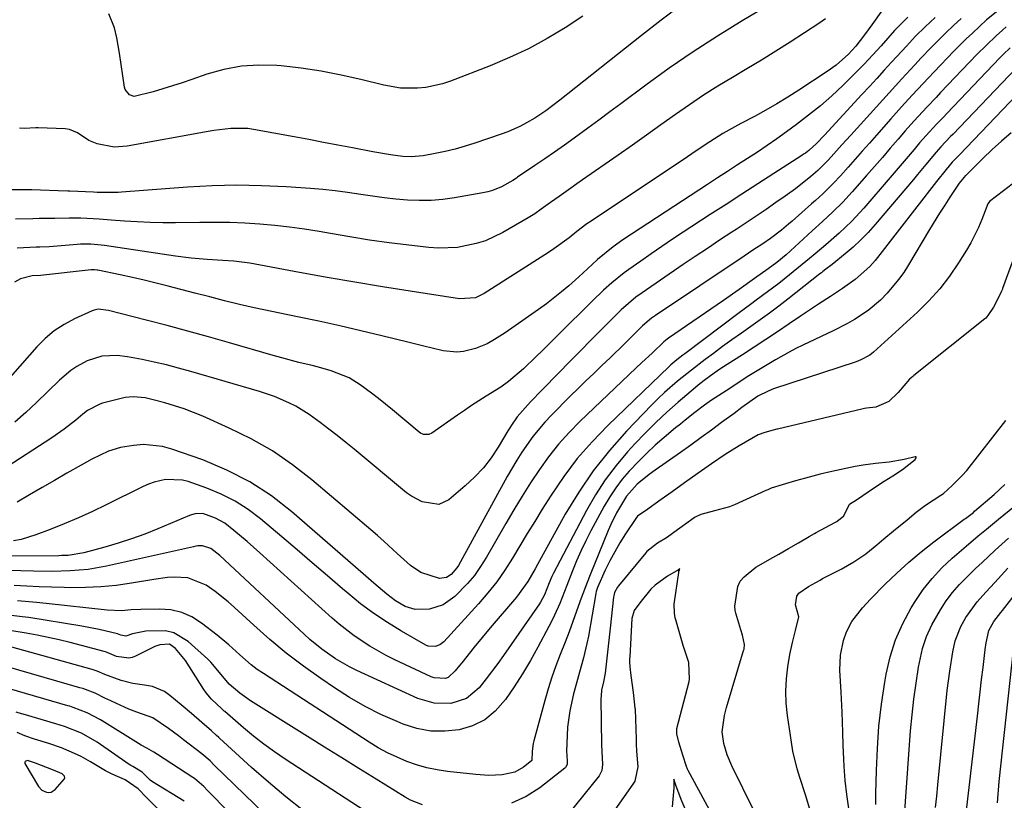
# Model space of a CAD drawing. Units: inches. Extents: x 1874904 to 1880248, y 448607 to 453949.
# Drawn here: x 1877733 to 1877978, y 450623 to 450817 of the extents above; entities that cross this region are included whole.
import ezdxf

# ---------------------------------------------------------------- set-up
doc = ezdxf.new("R2010")
doc.units = ezdxf.units.IN
doc.header["$MEASUREMENT"] = 0
for name, color, linetype in [('1', 7, 'Continuous'), ('7', 7, 'Continuous'), ('8', 7, 'Continuous')]:
    doc.layers.add(name, color=color, linetype=linetype)

msp = doc.modelspace()

# ---------------------------------------------------------------- linework, layer by layer
at = {"layer": '1', "color": 18}
msp.add_polyline3d([(1877737.45, 450632.07, 1668), (1877735.42, 450632.71, 1668), (1877734.98, 450632.6, 1668), (1877734.84, 450632.48, 1668), (1877734.76, 450632.33, 1668), (1877734.8, 450631.98, 1668), (1877738.17, 450626.29, 1668), (1877739.01, 450625.37, 1668), (1877740.14, 450624.85, 1668), (1877740.75, 450624.81, 1668), (1877741.33, 450624.9, 1668), (1877742.33, 450625.54, 1668), (1877744.65, 450628.17, 1668), (1877744.72, 450628.39, 1668), (1877744.62, 450628.85, 1668), (1877744.07, 450629.42, 1668), (1877741.92, 450630.37, 1668), (1877737.45, 450632.07, 1668)], dxfattribs=at)
at = {"layer": '7', "color": 18}
for points in [[(1877922.4, 450822.16, 1708), (1877912.89, 450816.48, 1708), (1877906.75, 450812.69, 1708), (1877900.7, 450808.77, 1708), (1877894.77, 450804.67, 1708), (1877888.93, 450800.45, 1708), (1877882.77, 450795.85, 1708), (1877880.05, 450793.83, 1708), (1877877.33, 450791.82, 1708), (1877874.59, 450789.81, 1708), (1877871.16, 450787.32, 1708), (1877868.75, 450785.59, 1708), (1877866.33, 450783.88, 1708), (1877863.89, 450782.19, 1708), (1877861.44, 450780.52, 1708), (1877857.12, 450777.6, 1708), (1877856.82, 450777.4, 1708), (1877855.94, 450776.8, 1708), (1877853.15, 450775.27, 1708), (1877850.89, 450774.33, 1708), (1877849.72, 450773.99, 1708), (1877848.52, 450773.73, 1708), (1877841.42, 450772.49, 1708), (1877838.53, 450772.09, 1708), (1877835.63, 450771.84, 1708), (1877832.72, 450771.8, 1708), (1877829.81, 450771.91, 1708), (1877826.89, 450772.16, 1708), (1877823.98, 450772.48, 1708), (1877821.09, 450772.88, 1708), (1877818.19, 450773.33, 1708), (1877814.87, 450773.85, 1708), (1877811.83, 450774.27, 1708), (1877808.77, 450774.58, 1708), (1877805.71, 450774.83, 1708), (1877799.62, 450775.23, 1708), (1877793.51, 450775.51, 1708), (1877787.39, 450775.61, 1708), (1877781.28, 450775.46, 1708), (1877775.17, 450775.13, 1708), (1877758.76, 450773.91, 1708), (1877757.9, 450773.85, 1708), (1877754.43, 450773.79, 1708), (1877752.69, 450773.83, 1708), (1877751.83, 450773.87, 1708), (1877745.9, 450774.14, 1708), (1877745.42, 450774.16, 1708), (1877743, 450774.25, 1708), (1877738.66, 450774.42, 1708), (1877736.5, 450774.45, 1708), (1877724.17, 450774.45, 1708)], [(1877976.78, 450819.3, 1696), (1877973.6, 450816.68, 1696), (1877970.05, 450813.44, 1696), (1877968.49, 450811.95, 1696), (1877965.46, 450808.9, 1696), (1877960.56, 450803.78, 1696), (1877959.2, 450802.34, 1696), (1877957.84, 450800.9, 1696), (1877955.14, 450798, 1696), (1877952.47, 450795.07, 1696), (1877951.15, 450793.6, 1696), (1877949.83, 450792.12, 1696), (1877946.27, 450788.09, 1696), (1877944.5, 450786.09, 1696), (1877942.73, 450784.09, 1696), (1877940.96, 450782.09, 1696), (1877939.18, 450780.09, 1696), (1877937.29, 450777.97, 1696), (1877935.59, 450776.14, 1696), (1877932.91, 450773.51, 1696), (1877931.07, 450771.82, 1696), (1877930.14, 450770.98, 1696), (1877925.27, 450766.67, 1696), (1877924.41, 450765.92, 1696), (1877922.65, 450764.46, 1696), (1877919.92, 450762.38, 1696), (1877918.03, 450761.09, 1696), (1877915.58, 450759.5, 1696), (1877913.41, 450758.05, 1696), (1877891.36, 450743.28, 1696), (1877890.39, 450742.6, 1696), (1877888.14, 450740.71, 1696), (1877885.25, 450737.81, 1696), (1877883.59, 450736.15, 1696), (1877880.23, 450732.88, 1696), (1877877.99, 450730.76, 1696), (1877876.03, 450728.89, 1696), (1877874.07, 450727.01, 1696), (1877872.13, 450725.11, 1696), (1877870.21, 450723.2, 1696), (1877865.55, 450718.52, 1696), (1877863.93, 450716.81, 1696), (1877860.92, 450713.2, 1696), (1877858.21, 450709.33, 1696), (1877856.94, 450707.35, 1696), (1877854.56, 450703.27, 1696), (1877842.42, 450681.19, 1696), (1877842.05, 450680.58, 1696), (1877840.67, 450678.96, 1696), (1877839.51, 450678.23, 1696), (1877837.7, 450677.93, 1696), (1877833.12, 450679.47, 1696), (1877830.56, 450681.21, 1696), (1877827.25, 450684.13, 1696), (1877823.99, 450687.14, 1696), (1877822.34, 450688.6, 1696), (1877820.66, 450690.05, 1696), (1877806.03, 450702.47, 1696), (1877801.24, 450706.2, 1696), (1877796.25, 450709.63, 1696), (1877790.99, 450712.62, 1696), (1877785.54, 450715.32, 1696), (1877778.95, 450718.24, 1696), (1877776.64, 450719.2, 1696), (1877774.31, 450720.08, 1696), (1877771.93, 450720.87, 1696), (1877769.53, 450721.58, 1696), (1877766.65, 450722.36, 1696), (1877764.68, 450722.79, 1696), (1877761.67, 450723.06, 1696), (1877759.67, 450722.88, 1696), (1877758.69, 450722.68, 1696), (1877754.07, 450721.49, 1696), (1877753.4, 450721.28, 1696), (1877750.3, 450719.66, 1696), (1877749.19, 450718.8, 1696), (1877747.41, 450717.31, 1696), (1877744.49, 450715, 1696), (1877741.43, 450712.87, 1696), (1877728.99, 450704.75, 1696)], [(1877947.76, 450819.21, 1704), (1877945.09, 450815.49, 1704), (1877943.3, 450813.02, 1704), (1877941.1, 450810.21, 1704), (1877939.26, 450808.2, 1704), (1877936.23, 450805.48, 1704), (1877934.02, 450803.89, 1704), (1877926.95, 450799.24, 1704), (1877924.26, 450797.53, 1704), (1877921.53, 450795.86, 1704), (1877918.76, 450794.27, 1704), (1877915.96, 450792.73, 1704), (1877912.55, 450790.93, 1704), (1877910.32, 450789.71, 1704), (1877908.11, 450788.46, 1704), (1877904.87, 450786.44, 1704), (1877903.72, 450785.67, 1704), (1877900.41, 450783.43, 1704), (1877899.31, 450782.69, 1704), (1877875.36, 450766.72, 1704), (1877874.33, 450766.01, 1704), (1877871.85, 450764.12, 1704), (1877869.9, 450762.57, 1704), (1877866.13, 450759.8, 1704), (1877864.83, 450758.94, 1704), (1877848.84, 450748.71, 1704), (1877846.67, 450747.7, 1704), (1877842.71, 450747.39, 1704), (1877830.44, 450749.28, 1704), (1877823.57, 450750.37, 1704), (1877816.71, 450751.51, 1704), (1877809.86, 450752.72, 1704), (1877803.01, 450753.98, 1704), (1877791.99, 450756.06, 1704), (1877790.66, 450756.29, 1704), (1877786.65, 450756.77, 1704), (1877783.96, 450756.97, 1704), (1877780.01, 450757.22, 1704), (1877776.07, 450757.53, 1704), (1877772.15, 450758.02, 1704), (1877754.52, 450760.62, 1704), (1877753.68, 450760.73, 1704), (1877751.14, 450760.95, 1704), (1877749.44, 450760.98, 1704), (1877748.6, 450760.95, 1704), (1877747.75, 450760.9, 1704), (1877740.84, 450760.36, 1704), (1877738.5, 450760.25, 1704), (1877737.56, 450760.22, 1704), (1877732.82, 450759.97, 1704)], [(1877873.29, 450817.64, 1712), (1877868.92, 450814.74, 1712), (1877864.43, 450812.04, 1712), (1877859.84, 450809.54, 1712), (1877855.11, 450807.32, 1712), (1877850.28, 450805.29, 1712), (1877840.47, 450801.51, 1712), (1877838.47, 450800.84, 1712), (1877834.37, 450799.94, 1712), (1877832.27, 450799.7, 1712), (1877828.06, 450799.75, 1712), (1877823.92, 450800.45, 1712), (1877818.22, 450801.87, 1712), (1877813.32, 450802.98, 1712), (1877808.39, 450803.94, 1712), (1877803.42, 450804.67, 1712), (1877798.43, 450805.25, 1712), (1877797.35, 450805.35, 1712), (1877792.91, 450805.48, 1712), (1877788.53, 450805.23, 1712), (1877784.21, 450804.41, 1712), (1877779.94, 450803.21, 1712), (1877776.2, 450801.9, 1712), (1877773.83, 450801.08, 1712), (1877771.45, 450800.29, 1712), (1877769.06, 450799.54, 1712), (1877766.66, 450798.81, 1712), (1877761.89, 450797.65, 1712), (1877760.78, 450798.05, 1712), (1877759.69, 450799.39, 1712), (1877759.52, 450799.97, 1712), (1877758.26, 450808.45, 1712), (1877757.62, 450812.22, 1712), (1877757.06, 450814.69, 1712), (1877755.66, 450818.21, 1712)], [(1877954.03, 450817.38, 1702), (1877953.17, 450816.58, 1702), (1877951.15, 450814.46, 1702), (1877950.75, 450814.03, 1702), (1877947.41, 450810.28, 1702), (1877945.32, 450808, 1702), (1877943.2, 450805.74, 1702), (1877941.03, 450803.53, 1702), (1877937.88, 450800.41, 1702), (1877935.13, 450797.85, 1702), (1877932.31, 450795.37, 1702), (1877929.39, 450793, 1702), (1877926.4, 450790.72, 1702), (1877923.92, 450788.89, 1702), (1877921.52, 450787.18, 1702), (1877919.11, 450785.49, 1702), (1877916.66, 450783.85, 1702), (1877914.19, 450782.25, 1702), (1877911.71, 450780.66, 1702), (1877909.23, 450779.06, 1702), (1877906.76, 450777.46, 1702), (1877904.3, 450775.85, 1702), (1877883.29, 450762.05, 1702), (1877880.84, 450760.35, 1702), (1877877.01, 450757.19, 1702), (1877874.47, 450754.84, 1702), (1877872.36, 450752.91, 1702), (1877869.85, 450750.67, 1702), (1877868.03, 450749.12, 1702), (1877864.28, 450746.15, 1702), (1877862.34, 450744.75, 1702), (1877854.08, 450739, 1702), (1877851.43, 450737.28, 1702), (1877849.6, 450736.25, 1702), (1877846.67, 450735.1, 1702), (1877843.69, 450734.37, 1702), (1877842.01, 450734.2, 1702), (1877838.63, 450734.53, 1702), (1877835.92, 450735.16, 1702), (1877833.88, 450735.64, 1702), (1877829.83, 450736.63, 1702), (1877823.44, 450738.21, 1702), (1877818.22, 450739.48, 1702), (1877812.98, 450740.7, 1702), (1877807.73, 450741.86, 1702), (1877802.47, 450742.98, 1702), (1877791.75, 450745.2, 1702), (1877789.89, 450745.6, 1702), (1877788.04, 450746.02, 1702), (1877784.35, 450746.93, 1702), (1877780.67, 450747.89, 1702), (1877776.99, 450748.85, 1702), (1877770.37, 450750.57, 1702), (1877767.4, 450751.32, 1702), (1877764.43, 450752.04, 1702), (1877761.46, 450752.71, 1702), (1877758.47, 450753.35, 1702), (1877752.9, 450754.51, 1702), (1877752.69, 450754.55, 1702), (1877752.06, 450754.61, 1702), (1877751.64, 450754.61, 1702), (1877751.43, 450754.6, 1702), (1877751.22, 450754.58, 1702), (1877738.63, 450753.19, 1702), (1877736.58, 450753.09, 1702), (1877733.72, 450752.41, 1702), (1877732.16, 450751.57, 1702)], [(1877967.28, 450817.06, 1698), (1877965.34, 450815.27, 1698), (1877963.43, 450813.46, 1698), (1877961.56, 450811.61, 1698), (1877959.72, 450809.72, 1698), (1877957.37, 450807.25, 1698), (1877955.76, 450805.53, 1698), (1877952.57, 450802.08, 1698), (1877949.4, 450798.61, 1698), (1877947.82, 450796.87, 1698), (1877946.24, 450795.13, 1698), (1877939.86, 450788.04, 1698), (1877937.68, 450785.64, 1698), (1877934.34, 450781.97, 1698), (1877931.68, 450779.29, 1698), (1877929.97, 450777.8, 1698), (1877926.14, 450774.76, 1698), (1877923.55, 450772.88, 1698), (1877921.28, 450771.3, 1698), (1877918.83, 450769.61, 1698), (1877916.37, 450767.93, 1698), (1877913.89, 450766.27, 1698), (1877911.39, 450764.64, 1698), (1877910.32, 450763.94, 1698), (1877907.29, 450761.95, 1698), (1877904.27, 450759.95, 1698), (1877901.26, 450757.94, 1698), (1877898.26, 450755.9, 1698), (1877888.06, 450748.94, 1698), (1877886.5, 450747.81, 1698), (1877882.83, 450744.68, 1698), (1877882.15, 450744.01, 1698), (1877878.11, 450739.95, 1698), (1877875.42, 450737.23, 1698), (1877872.73, 450734.51, 1698), (1877870.05, 450731.79, 1698), (1877867.36, 450729.06, 1698), (1877863.2, 450724.82, 1698), (1877860.32, 450721.83, 1698), (1877857.03, 450718.1, 1698), (1877855.61, 450716.06, 1698), (1877855.17, 450715.36, 1698), (1877854.74, 450714.65, 1698), (1877852.31, 450710.56, 1698), (1877850.55, 450707.91, 1698), (1877848.63, 450705.4, 1698), (1877846.46, 450703.09, 1698), (1877844.13, 450700.93, 1698), (1877840.02, 450697.48, 1698), (1877837.54, 450696.29, 1698), (1877833.39, 450696.95, 1698), (1877830.77, 450698.37, 1698), (1877829.56, 450699.25, 1698), (1877816.51, 450710.06, 1698), (1877814.44, 450711.75, 1698), (1877812.35, 450713.43, 1698), (1877810.24, 450715.07, 1698), (1877808.12, 450716.7, 1698), (1877805.37, 450718.71, 1698), (1877802.05, 450720.72, 1698), (1877800.32, 450721.61, 1698), (1877796.74, 450723.14, 1698), (1877793.04, 450724.38, 1698), (1877775.95, 450729.4, 1698), (1877772.96, 450730.23, 1698), (1877769.94, 450731.01, 1698), (1877766.91, 450731.7, 1698), (1877763.86, 450732.33, 1698), (1877760.28, 450733.01, 1698), (1877757.73, 450733.34, 1698), (1877753.89, 450733.2, 1698), (1877750.27, 450732.03, 1698), (1877747.68, 450730.6, 1698), (1877746.15, 450729.6, 1698), (1877743.34, 450727.23, 1698), (1877737.66, 450721.64, 1698), (1877735.01, 450719.17, 1698), (1877732.28, 450716.8, 1698)], [(1877933.6, 450816.92, 1706), (1877931.97, 450815.77, 1706), (1877924.81, 450811.18, 1706), (1877921.25, 450808.93, 1706), (1877917.68, 450806.71, 1706), (1877914.08, 450804.54, 1706), (1877910.46, 450802.39, 1706), (1877906.86, 450800.21, 1706), (1877903.31, 450797.97, 1706), (1877899.81, 450795.63, 1706), (1877896.36, 450793.22, 1706), (1877892.68, 450790.59, 1706), (1877889.16, 450788.09, 1706), (1877885.63, 450785.6, 1706), (1877882.09, 450783.13, 1706), (1877873.27, 450776.98, 1706), (1877871.81, 450775.95, 1706), (1877870.35, 450774.93, 1706), (1877867.43, 450772.86, 1706), (1877865.3, 450771.35, 1706), (1877862.96, 450769.65, 1706), (1877861.38, 450768.55, 1706), (1877860.57, 450768.04, 1706), (1877859.74, 450767.54, 1706), (1877853.42, 450763.88, 1706), (1877849.14, 450761.85, 1706), (1877846.88, 450761.12, 1706), (1877842.22, 450760.19, 1706), (1877837.49, 450759.99, 1706), (1877835.11, 450760.16, 1706), (1877830.1, 450760.73, 1706), (1877825.22, 450761.35, 1706), (1877820.35, 450762.02, 1706), (1877815.49, 450762.78, 1706), (1877810.64, 450763.61, 1706), (1877807.85, 450764.12, 1706), (1877804.18, 450764.72, 1706), (1877800.5, 450765.24, 1706), (1877796.81, 450765.65, 1706), (1877793.1, 450765.98, 1706), (1877789.39, 450766.2, 1706), (1877785.67, 450766.35, 1706), (1877781.96, 450766.41, 1706), (1877778.24, 450766.4, 1706), (1877772.2, 450766.31, 1706), (1877769.03, 450766.3, 1706), (1877765.86, 450766.36, 1706), (1877762.69, 450766.51, 1706), (1877759.52, 450766.71, 1706), (1877756.18, 450766.98, 1706), (1877753.19, 450767.2, 1706), (1877748.65, 450767.45, 1706), (1877745.78, 450767.47, 1706), (1877742.25, 450767.37, 1706), (1877738.35, 450767.33, 1706), (1877736.79, 450767.3, 1706), (1877732.48, 450767.2, 1706)], [(1877978.46, 450814.97, 1694), (1877977.5, 450814.13, 1694), (1877975.97, 450812.74, 1694), (1877973.53, 450810.45, 1694), (1877971.17, 450808.07, 1694), (1877962.14, 450798.62, 1694), (1877961.03, 450797.45, 1694), (1877958.81, 450795.1, 1694), (1877955.54, 450791.54, 1694), (1877953.41, 450789.12, 1694), (1877951.62, 450787.05, 1694), (1877949.66, 450784.8, 1694), (1877947.71, 450782.55, 1694), (1877945.75, 450780.31, 1694), (1877943.79, 450778.06, 1694), (1877940.22, 450773.98, 1694), (1877937.87, 450771.42, 1694), (1877935.4, 450768.98, 1694), (1877932.86, 450766.61, 1694), (1877930.3, 450764.26, 1694), (1877924.91, 450759.37, 1694), (1877923.8, 450758.38, 1694), (1877921.53, 450756.46, 1694), (1877919.36, 450754.86, 1694), (1877915.97, 450752.43, 1694), (1877912.14, 450749.7, 1694), (1877908.27, 450747.02, 1694), (1877894.62, 450737.68, 1694), (1877894.27, 450737.42, 1694), (1877893.44, 450736.73, 1694), (1877890.52, 450733.88, 1694), (1877888.01, 450731.61, 1694), (1877886.47, 450730.16, 1694), (1877872.66, 450717.02, 1694), (1877869.9, 450714.21, 1694), (1877867.27, 450711.29, 1694), (1877864.84, 450708.2, 1694), (1877862.54, 450705, 1694), (1877860.37, 450701.7, 1694), (1877858.25, 450698.36, 1694), (1877856.2, 450694.99, 1694), (1877854.2, 450691.58, 1694), (1877849.4, 450683.22, 1694), (1877847.95, 450680.93, 1694), (1877846.39, 450678.73, 1694), (1877844.65, 450676.67, 1694), (1877841.53, 450673.47, 1694), (1877838.64, 450671.42, 1694), (1877835.27, 450670.37, 1694), (1877831.7, 450670.23, 1694), (1877829.17, 450671.02, 1694), (1877826.81, 450672.37, 1694), (1877824.65, 450674.02, 1694), (1877821.45, 450676.82, 1694), (1877818.82, 450679.12, 1694), (1877801.1, 450694.48, 1694), (1877795.99, 450698.44, 1694), (1877790.63, 450701.98, 1694), (1877784.9, 450704.89, 1694), (1877778.94, 450707.38, 1694), (1877771.24, 450710.09, 1694), (1877768.91, 450710.73, 1694), (1877764.19, 450711.19, 1694), (1877761.78, 450711.02, 1694), (1877758.49, 450710.48, 1694), (1877755.58, 450709.58, 1694), (1877751.44, 450707.57, 1694), (1877748.74, 450706.09, 1694), (1877745.21, 450704.09, 1694), (1877742.12, 450702.31, 1694), (1877739.03, 450700.53, 1694), (1877735.96, 450698.72, 1694), (1877732.89, 450696.9, 1694)], [(1877979.43, 450809.77, 1692), (1877977.71, 450808.1, 1692), (1877976.88, 450807.25, 1692), (1877963.71, 450793.47, 1692), (1877962.85, 450792.57, 1692), (1877961.14, 450790.76, 1692), (1877958.61, 450788.01, 1692), (1877956.97, 450786.13, 1692), (1877955.61, 450784.53, 1692), (1877952.62, 450781.04, 1692), (1877949.63, 450777.55, 1692), (1877943.09, 450769.93, 1692), (1877940.13, 450766.72, 1692), (1877936.96, 450763.71, 1692), (1877933.67, 450760.83, 1692), (1877930.98, 450758.56, 1692), (1877929.62, 450757.44, 1692), (1877926.9, 450755.21, 1692), (1877923.36, 450752.33, 1692), (1877921.99, 450751.24, 1692), (1877919.21, 450749.12, 1692), (1877916.38, 450747.06, 1692), (1877914.97, 450746.02, 1692), (1877912.17, 450743.94, 1692), (1877898.65, 450733.77, 1692), (1877898.15, 450733.39, 1692), (1877896.64, 450732.22, 1692), (1877895.18, 450730.99, 1692), (1877894.72, 450730.56, 1692), (1877879.5, 450715.94, 1692), (1877875.61, 450711.91, 1692), (1877871.94, 450707.72, 1692), (1877868.58, 450703.26, 1692), (1877865.44, 450698.63, 1692), (1877863.25, 450695.13, 1692), (1877861.38, 450692.11, 1692), (1877859.52, 450689.09, 1692), (1877857.68, 450686.05, 1692), (1877855.86, 450683.01, 1692), (1877853.95, 450680.02, 1692), (1877851.94, 450677.12, 1692), (1877849.74, 450674.35, 1692), (1877847.43, 450671.67, 1692), (1877838.78, 450662.23, 1692), (1877837.83, 450661.47, 1692), (1877836.69, 450661.03, 1692), (1877834.92, 450661.15, 1692), (1877834.36, 450661.39, 1692), (1877828.31, 450664.84, 1692), (1877824.81, 450666.98, 1692), (1877821.4, 450669.24, 1692), (1877818.12, 450671.69, 1692), (1877814.94, 450674.28, 1692), (1877813.65, 450675.38, 1692), (1877809.89, 450678.61, 1692), (1877806.12, 450681.83, 1692), (1877802.35, 450685.04, 1692), (1877798.57, 450688.26, 1692), (1877793.3, 450692.73, 1692), (1877790.21, 450695.07, 1692), (1877786.98, 450697.17, 1692), (1877783.53, 450698.91, 1692), (1877779.95, 450700.4, 1692), (1877775.31, 450702.03, 1692), (1877773.92, 450702.41, 1692), (1877769.68, 450702.56, 1692), (1877766.86, 450701.91, 1692), (1877765.51, 450701.41, 1692), (1877764.18, 450700.83, 1692), (1877754.98, 450696.25, 1692), (1877751.54, 450694.6, 1692), (1877748.07, 450693.02, 1692), (1877744.56, 450691.54, 1692), (1877741.02, 450690.13, 1692), (1877737.46, 450688.78, 1692), (1877733.83, 450687.67, 1692), (1877731.97, 450687.31, 1692)], [(1877988.26, 450805.6, 1688), (1877966.84, 450783.21, 1688), (1877965.07, 450781.33, 1688), (1877963.51, 450779.51, 1688), (1877961.15, 450776.56, 1688), (1877946.53, 450757.71, 1688), (1877945.91, 450756.94, 1688), (1877944.61, 450755.45, 1688), (1877940.94, 450752.18, 1688), (1877937.79, 450749.99, 1688), (1877934.82, 450748, 1688), (1877931.83, 450746.06, 1688), (1877928.85, 450744.09, 1688), (1877927.37, 450743.09, 1688), (1877924.57, 450741.19, 1688), (1877921.68, 450739.25, 1688), (1877918.78, 450737.32, 1688), (1877915.87, 450735.41, 1688), (1877912.95, 450733.51, 1688), (1877907.63, 450730.08, 1688), (1877905.96, 450728.96, 1688), (1877903.48, 450727.15, 1688), (1877902, 450725.97, 1688), (1877901.27, 450725.37, 1688), (1877897.02, 450721.74, 1688), (1877894.21, 450719.26, 1688), (1877891.48, 450716.72, 1688), (1877888.84, 450714.07, 1688), (1877886.26, 450711.36, 1688), (1877884.45, 450709.39, 1688), (1877881.58, 450705.99, 1688), (1877878.89, 450702.46, 1688), (1877876.48, 450698.73, 1688), (1877874.26, 450694.87, 1688), (1877866.05, 450679.23, 1688), (1877865.65, 450678.44, 1688), (1877864.95, 450676.83, 1688), (1877863.8, 450673.89, 1688), (1877862.83, 450672.07, 1688), (1877862.54, 450671.64, 1688), (1877853.59, 450658.8, 1688), (1877852.2, 450656.85, 1688), (1877849.33, 450653.02, 1688), (1877847.55, 450650.76, 1688), (1877844.44, 450648.14, 1688), (1877840.57, 450646.9, 1688), (1877836.39, 450646.98, 1688), (1877832.37, 450648.18, 1688), (1877817.21, 450655.09, 1688), (1877815.4, 450655.98, 1688), (1877811.91, 450657.99, 1688), (1877808.52, 450660.37, 1688), (1877805.55, 450662.8, 1688), (1877804.12, 450664.09, 1688), (1877783.19, 450683.68, 1688), (1877780.91, 450685.43, 1688), (1877778.85, 450686.06, 1688), (1877777.74, 450686.02, 1688), (1877777.19, 450685.95, 1688), (1877776.64, 450685.84, 1688), (1877755.01, 450681.01, 1688), (1877750.53, 450680.21, 1688), (1877746, 450679.81, 1688), (1877741.44, 450679.69, 1688), (1877736.88, 450679.74, 1688), (1877733.77, 450679.84, 1688), (1877729.93, 450679.97, 1688)], [(1877979.71, 450788.67, 1686), (1877977.31, 450786.61, 1686), (1877974.98, 450784.49, 1686), (1877972.69, 450782.3, 1686), (1877968.41, 450778.07, 1686), (1877968.3, 450777.97, 1686), (1877967.99, 450777.65, 1686), (1877966.78, 450776.13, 1686), (1877964.48, 450772.64, 1686), (1877963.19, 450770.66, 1686), (1877961.92, 450768.67, 1686), (1877959.45, 450764.65, 1686), (1877954.2, 450755.85, 1686), (1877953.01, 450753.99, 1686), (1877951.74, 450752.18, 1686), (1877948.91, 450748.8, 1686), (1877947.21, 450747.08, 1686), (1877944.15, 450744.51, 1686), (1877940.81, 450742.31, 1686), (1877939.07, 450741.3, 1686), (1877935.51, 450739.46, 1686), (1877927.98, 450735.89, 1686), (1877926.25, 450735.04, 1686), (1877924.53, 450734.16, 1686), (1877921.15, 450732.29, 1686), (1877917.84, 450730.3, 1686), (1877916.2, 450729.28, 1686), (1877914.57, 450728.25, 1686), (1877908.91, 450724.6, 1686), (1877905.3, 450722.23, 1686), (1877903.54, 450721.01, 1686), (1877901.11, 450719.16, 1686), (1877898.73, 450717.27, 1686), (1877897.55, 450716.31, 1686), (1877896.37, 450715.34, 1686), (1877893.5, 450712.95, 1686), (1877891.32, 450711.05, 1686), (1877889.18, 450709.09, 1686), (1877887.13, 450707.04, 1686), (1877884.86, 450704.63, 1686), (1877883.13, 450702.58, 1686), (1877881.5, 450700.45, 1686), (1877880.03, 450698.21, 1686), (1877878.66, 450695.89, 1686), (1877875.33, 450689.76, 1686), (1877874.08, 450687.33, 1686), (1877872.89, 450684.86, 1686), (1877871.79, 450682.35, 1686), (1877870.77, 450679.81, 1686), (1877869.38, 450676.17, 1686), (1877867.59, 450671.74, 1686), (1877866.29, 450668.84, 1686), (1877865.59, 450667.41, 1686), (1877864.86, 450666, 1686), (1877862.16, 450660.9, 1686), (1877860.3, 450657.56, 1686), (1877858.36, 450654.27, 1686), (1877856.3, 450651.07, 1686), (1877854.14, 450647.91, 1686), (1877851.58, 450645.02, 1686), (1877848.95, 450642.87, 1686), (1877845.91, 450641.39, 1686), (1877842.58, 450640.34, 1686), (1877839.05, 450640, 1686), (1877835.56, 450640.05, 1686), (1877832.13, 450640.71, 1686), (1877828.74, 450641.77, 1686), (1877827.24, 450642.39, 1686), (1877823.19, 450644.2, 1686), (1877819.24, 450646.18, 1686), (1877815.41, 450648.39, 1686), (1877811.67, 450650.77, 1686), (1877808.27, 450653.08, 1686), (1877803.93, 450656.17, 1686), (1877799.69, 450659.39, 1686), (1877795.6, 450662.79, 1686), (1877791.6, 450666.32, 1686), (1877786.79, 450670.77, 1686), (1877785.25, 450672.14, 1686), (1877782.05, 450674.71, 1686), (1877779.8, 450676.32, 1686), (1877775.24, 450678.12, 1686), (1877771.88, 450678.25, 1686), (1877770.18, 450678.16, 1686), (1877766.81, 450677.73, 1686), (1877761.23, 450676.78, 1686), (1877757.44, 450676.24, 1686), (1877753.63, 450675.85, 1686), (1877749.82, 450675.68, 1686), (1877745.99, 450675.66, 1686), (1877744.49, 450675.69, 1686), (1877741.41, 450675.78, 1686), (1877738.32, 450675.88, 1686), (1877735.24, 450676.02, 1686), (1877732.15, 450676.17, 1686)], [(1877979.93, 450775.87, 1684), (1877977.75, 450774.2, 1684), (1877974.31, 450771.61, 1684), (1877973.92, 450771.02, 1684), (1877972.44, 450767.15, 1684), (1877971.62, 450765.16, 1684), (1877969.7, 450761.32, 1684), (1877968.61, 450759.46, 1684), (1877966.63, 450756.33, 1684), (1877964.37, 450753.04, 1684), (1877961.94, 450749.89, 1684), (1877959.26, 450746.94, 1684), (1877956.42, 450744.13, 1684), (1877945.53, 450734.2, 1684), (1877944.56, 450733.42, 1684), (1877942.36, 450732.24, 1684), (1877941.19, 450731.8, 1684), (1877920.65, 450725.02, 1684), (1877919.33, 450724.51, 1684), (1877916.82, 450723.2, 1684), (1877912.85, 450720.41, 1684), (1877910.9, 450718.97, 1684), (1877907.8, 450716.66, 1684), (1877905.27, 450714.79, 1684), (1877902.73, 450712.93, 1684), (1877900.17, 450711.1, 1684), (1877897.61, 450709.28, 1684), (1877891.33, 450704.87, 1684), (1877889.77, 450703.75, 1684), (1877886.78, 450701.36, 1684), (1877884.14, 450698.42, 1684), (1877881.69, 450694.23, 1684), (1877880.28, 450691.32, 1684), (1877879.64, 450689.83, 1684), (1877875.16, 450678.84, 1684), (1877874.4, 450676.92, 1684), (1877872.93, 450673.05, 1684), (1877871.78, 450669.85, 1684), (1877870.86, 450667.28, 1684), (1877869.91, 450664.71, 1684), (1877868.93, 450662.16, 1684), (1877867.72, 450659.09, 1684), (1877866.65, 450656.27, 1684), (1877865.64, 450653.44, 1684), (1877864.73, 450650.57, 1684), (1877863.88, 450647.67, 1684), (1877861.14, 450637.63, 1684), (1877860.99, 450636.99, 1684), (1877860.72, 450635.07, 1684), (1877860.67, 450632.76, 1684), (1877860.64, 450632.7, 1684), (1877860.61, 450632.64, 1684), (1877858.61, 450631.07, 1684), (1877856.47, 450629.84, 1684), (1877853.31, 450629.18, 1684), (1877850.01, 450629.03, 1684), (1877846.72, 450629.23, 1684), (1877839.7, 450630, 1684), (1877837.12, 450630.4, 1684), (1877834.57, 450630.92, 1684), (1877832.06, 450631.64, 1684), (1877829.59, 450632.5, 1684), (1877827.19, 450633.53, 1684), (1877824.83, 450634.65, 1684), (1877822.54, 450635.92, 1684), (1877820.3, 450637.27, 1684), (1877794.02, 450654.31, 1684), (1877792.48, 450655.37, 1684), (1877790.98, 450656.49, 1684), (1877788.17, 450658.95, 1684), (1877785.4, 450661.48, 1684), (1877782.51, 450663.86, 1684), (1877778.63, 450666.89, 1684), (1877776.23, 450668.4, 1684), (1877773.71, 450669.54, 1684), (1877771, 450670.13, 1684), (1877768.18, 450670.37, 1684), (1877763.54, 450670.27, 1684), (1877761.15, 450670.13, 1684), (1877758.76, 450669.95, 1684), (1877755.17, 450670.05, 1684), (1877740.02, 450671.7, 1684), (1877737.67, 450671.95, 1684), (1877732.96, 450672.37, 1684)], [(1877982.01, 450762.16, 1682), (1877977.58, 450750, 1682), (1877977.51, 450749.82, 1682), (1877977.23, 450749.12, 1682), (1877976.73, 450748.04, 1682), (1877975.34, 450745.38, 1682), (1877973.92, 450743.29, 1682), (1877973.36, 450742.62, 1682), (1877973.15, 450742.44, 1682), (1877955.52, 450728.37, 1682), (1877955.27, 450728.16, 1682), (1877954.48, 450727.44, 1682), (1877951.59, 450724.16, 1682), (1877949.29, 450721.9, 1682), (1877946.08, 450720.53, 1682), (1877943.8, 450720.27, 1682), (1877943.29, 450720.18, 1682), (1877942.96, 450720.11, 1682), (1877921.64, 450715.05, 1682), (1877921.49, 450715.02, 1682), (1877920.57, 450714.8, 1682), (1877918.54, 450714.24, 1682), (1877916.87, 450713.67, 1682), (1877912.15, 450710.9, 1682), (1877908.67, 450708.76, 1682), (1877905.28, 450706.45, 1682), (1877901.94, 450704.08, 1682), (1877898.6, 450701.71, 1682), (1877895.51, 450699.51, 1682), (1877892.77, 450697.55, 1682), (1877888.91, 450694.77, 1682), (1877887.23, 450693.71, 1682), (1877886.92, 450693.43, 1682), (1877886.74, 450693.22, 1682), (1877886.66, 450693.11, 1682), (1877883.93, 450689.02, 1682), (1877882.55, 450686.83, 1682), (1877881.24, 450684.6, 1682), (1877880.03, 450682.31, 1682), (1877878.9, 450679.98, 1682), (1877876.96, 450675.67, 1682), (1877876.67, 450674.72, 1682), (1877876.56, 450674.24, 1682), (1877874.72, 450663.66, 1682), (1877874.36, 450661.84, 1682), (1877873.51, 450658.23, 1682), (1877872.49, 450654.66, 1682), (1877871.99, 450652.87, 1682), (1877871.05, 450649.28, 1682), (1877870.09, 450645.11, 1682), (1877869.53, 450641.01, 1682), (1877869.4, 450638.95, 1682), (1877869.3, 450635.04, 1682), (1877869.33, 450634.05, 1682), (1877869.47, 450632.37, 1682), (1877869.42, 450631.72, 1682), (1877869.04, 450630.97, 1682), (1877868.88, 450630.82, 1682), (1877862.65, 450625.98, 1682), (1877859.22, 450623.82, 1682), (1877855.62, 450622.16, 1682)], [(1877929.94, 450619.83, 1682), (1877928.61, 450624.18, 1682), (1877927.22, 450628.5, 1682), (1877926.56, 450630.67, 1682), (1877925.51, 450635.07, 1682), (1877925.12, 450637.3, 1682), (1877924.12, 450643.91, 1682), (1877923.81, 450646.94, 1682), (1877923.7, 450649.97, 1682), (1877923.87, 450653, 1682), (1877924.24, 450656.03, 1682), (1877924.76, 450659.04, 1682), (1877925.37, 450662.06, 1682), (1877926.14, 450665.03, 1682), (1877927, 450668.41, 1682), (1877926.16, 450671.42, 1682), (1877926.45, 450673.54, 1682), (1877926.96, 450674.29, 1682), (1877929.37, 450675.92, 1682), (1877931.18, 450676.95, 1682), (1877932.24, 450677.57, 1682), (1877932.88, 450677.93, 1682), (1877933.2, 450678.1, 1682), (1877937.46, 450680.26, 1682), (1877940.59, 450682.05, 1682), (1877943.57, 450684.09, 1682), (1877946.3, 450686.29, 1682), (1877948.1, 450687.79, 1682), (1877950.47, 450689.75, 1682), (1877953.83, 450692.55, 1682), (1877956.08, 450694.42, 1682), (1877958.42, 450696.15, 1682), (1877962.21, 450698.62, 1682), (1877962.91, 450699.09, 1682), (1877965.05, 450701.08, 1682), (1877967.53, 450703.56, 1682), (1877968.65, 450704.78, 1682), (1877978.35, 450717.19, 1682)], [(1877946.07, 450621.8, 1686), (1877946.09, 450624.51, 1686), (1877946.22, 450630.22, 1686), (1877946.47, 450635.73, 1686), (1877946.87, 450641.23, 1686), (1877947.51, 450646.71, 1686), (1877948.31, 450652.17, 1686), (1877948.65, 450654.19, 1686), (1877949.64, 450658.53, 1686), (1877950.96, 450662.75, 1686), (1877952.76, 450666.79, 1686), (1877954.89, 450670.7, 1686), (1877955.85, 450672.24, 1686), (1877957.87, 450675.18, 1686), (1877960.05, 450677.98, 1686), (1877962.48, 450680.57, 1686), (1877965.07, 450683.03, 1686), (1877968.52, 450686.01, 1686), (1877971.52, 450688.55, 1686), (1877973.54, 450690.21, 1686), (1877975.56, 450691.86, 1686), (1877976.58, 450692.69, 1686), (1878002.03, 450713.38, 1686)], [(1877940.73, 450611.46, 1684), (1877938.87, 450624.33, 1684), (1877938.46, 450627.8, 1684), (1877938.2, 450631.29, 1684), (1877938.12, 450633.03, 1684), (1877937.98, 450636.53, 1684), (1877937.89, 450639.77, 1684), (1877937.72, 450644.76, 1684), (1877937.47, 450649.75, 1684), (1877937.16, 450655.19, 1684), (1877937.28, 450658.91, 1684), (1877938.07, 450662.54, 1684), (1877938.83, 450664.72, 1684), (1877940.15, 450667.26, 1684), (1877942.81, 450670.69, 1684), (1877944.78, 450672.82, 1684), (1877948.4, 450676.5, 1684), (1877951.29, 450679.3, 1684), (1877954.26, 450682.01, 1684), (1877957.35, 450684.58, 1684), (1877960.52, 450687.06, 1684), (1877968.02, 450692.65, 1684), (1877968.35, 450692.89, 1684), (1877969.66, 450693.87, 1684), (1877970.3, 450694.38, 1684), (1877970.61, 450694.65, 1684), (1877975.43, 450698.85, 1684), (1877978.09, 450701.27, 1684)], [(1877952.75, 450613.21, 1688), (1877954.72, 450640.07, 1688), (1877955.07, 450644.05, 1688), (1877955.5, 450648.01, 1688), (1877956.06, 450651.95, 1688), (1877956.7, 450655.89, 1688), (1877957.7, 450660.52, 1688), (1877958.67, 450663.53, 1688), (1877959.96, 450666.41, 1688), (1877962.11, 450670.2, 1688), (1877963.57, 450672.37, 1688), (1877965.14, 450674.46, 1688), (1877966.85, 450676.42, 1688), (1877968.67, 450678.31, 1688), (1877970.85, 450680.41, 1688), (1877972.46, 450681.95, 1688), (1877975.7, 450685.01, 1688), (1877979.01, 450688, 1688)], [(1877910.06, 450610.72, 1678), (1877899.5, 450630.27, 1678), (1877899.35, 450630.57, 1678), (1877899.08, 450631.21, 1678), (1877898.12, 450634.03, 1678), (1877897.16, 450637.29, 1678), (1877896.68, 450639.37, 1678), (1877896.63, 450640.26, 1678), (1877896.7, 450640.69, 1678), (1877899.71, 450652.39, 1678), (1877899.84, 450652.98, 1678), (1877899.63, 450657.05, 1678), (1877898.27, 450661.33, 1678), (1877896.43, 450667.64, 1678), (1877896.29, 450668.19, 1678), (1877896.08, 450669.3, 1678), (1877896, 450671.55, 1678), (1877896.07, 450672.11, 1678), (1877897.14, 450679.44, 1678), (1877897.2, 450679.74, 1678), (1877897.31, 450680.03, 1678), (1877897.44, 450680.32, 1678), (1877897.1, 450680.12, 1678), (1877894.34, 450678.52, 1678), (1877891.26, 450676.28, 1678), (1877890.25, 450675.29, 1678), (1877887.5, 450671.91, 1678), (1877886.1, 450670.03, 1678), (1877885.51, 450668, 1678), (1877884.96, 450658.51, 1678), (1877884.94, 450658.09, 1678), (1877884.94, 450657.26, 1678), (1877885, 450656, 1678), (1877885.28, 450653.86, 1678), (1877885.83, 450649.67, 1678), (1877886.27, 450645.78, 1678), (1877886.29, 450645.52, 1678), (1877886.54, 450638.03, 1678), (1877886.59, 450636.85, 1678), (1877886.69, 450635.08, 1678), (1877887, 450631.13, 1678), (1877886.21, 450627.58, 1678), (1877885.94, 450627.13, 1678), (1877881.14, 450620.23, 1678)], [(1877968.54, 450619.69, 1692), (1877971.3, 450643.74, 1692), (1877971.65, 450646.78, 1692), (1877972, 450649.81, 1692), (1877972.35, 450652.84, 1692), (1877972.71, 450655.87, 1692), (1877973.24, 450660.33, 1692), (1877973.45, 450661.93, 1692), (1877974.12, 450665.07, 1692), (1877975.4, 450667.29, 1692), (1877977.15, 450669.53, 1692), (1877977.5, 450669.97, 1692), (1877982.53, 450676.41, 1692)], [(1877833.48, 450621.7, 1682), (1877830.54, 450622.87, 1682), (1877829.17, 450623.64, 1682), (1877821.98, 450628.09, 1682), (1877817.71, 450630.74, 1682), (1877813.45, 450633.4, 1682), (1877809.19, 450636.06, 1682), (1877804.93, 450638.72, 1682), (1877790.79, 450647.59, 1682), (1877789.88, 450648.19, 1682), (1877788.14, 450649.47, 1682), (1877785.53, 450651.67, 1682), (1877783.07, 450654.62, 1682), (1877780.96, 450657.18, 1682), (1877780.17, 450657.95, 1682), (1877775.35, 450662.3, 1682), (1877771.74, 450664.45, 1682), (1877769.71, 450664.91, 1682), (1877764.85, 450664.9, 1682), (1877761.48, 450664.18, 1682), (1877759.85, 450663.66, 1682), (1877758.57, 450663.87, 1682), (1877758.16, 450664.06, 1682), (1877757.75, 450664.23, 1682), (1877753.26, 450665.31, 1682), (1877748.91, 450666.13, 1682), (1877735.74, 450668.22, 1682), (1877734.08, 450668.46, 1682), (1877730.77, 450668.85, 1682)], [(1877803.95, 450620.22, 1678), (1877799.55, 450623.71, 1678), (1877795.26, 450627.33, 1678), (1877791.05, 450631.03, 1678), (1877783.11, 450638.25, 1678), (1877782.92, 450638.42, 1678), (1877782.35, 450638.98, 1678), (1877781.1, 450640.09, 1678), (1877778.73, 450642.17, 1678), (1877776.16, 450644.39, 1678), (1877773.56, 450646.59, 1678), (1877770.79, 450648.91, 1678), (1877769.44, 450649.85, 1678), (1877766.47, 450651.09, 1678), (1877764.48, 450651.43, 1678), (1877761.55, 450651.87, 1678), (1877758.67, 450652.61, 1678), (1877754.66, 450654.13, 1678), (1877752.72, 450654.93, 1678), (1877751.71, 450655.26, 1678), (1877751.45, 450655.33, 1678), (1877731.51, 450660.85, 1678)], [(1877976.26, 450622.22, 1694), (1877976.7, 450627.49, 1694), (1877980.24, 450660.23, 1694)], [(1877801.85, 450612.2, 1676), (1877781.78, 450631.62, 1676), (1877780.78, 450632.62, 1676), (1877778.72, 450634.4, 1676), (1877774.18, 450637.9, 1676), (1877772.94, 450638.85, 1676), (1877770.43, 450640.72, 1676), (1877766.54, 450643.3, 1676), (1877762.54, 450644.71, 1676), (1877760.57, 450645.53, 1676), (1877755.17, 450648, 1676), (1877754.83, 450648.16, 1676), (1877752.21, 450649.47, 1676), (1877749.15, 450650.63, 1676), (1877748.45, 450650.83, 1676), (1877727.48, 450656.81, 1676)], [(1877803.91, 450601.09, 1674), (1877780.46, 450624.98, 1674), (1877780.14, 450625.3, 1674), (1877779.18, 450626.28, 1674), (1877776.86, 450628.27, 1674), (1877776.5, 450628.51, 1674), (1877767.71, 450634.24, 1674), (1877766.83, 450634.8, 1674), (1877765.03, 450635.84, 1674), (1877763.65, 450636.57, 1674), (1877762.99, 450636.96, 1674), (1877753.96, 450642.62, 1674), (1877753.56, 450642.86, 1674), (1877750.25, 450644.59, 1674), (1877746.8, 450645.93, 1674), (1877745.9, 450646.21, 1674), (1877745.46, 450646.34, 1674), (1877730.92, 450650.52, 1674)], [(1877774.3, 450622.65, 1672), (1877766.49, 450627.4, 1672), (1877765.89, 450627.85, 1672), (1877763.9, 450629.85, 1672), (1877761.59, 450631.21, 1672), (1877761.06, 450631.49, 1672), (1877760.8, 450631.65, 1672), (1877760.68, 450631.73, 1672), (1877752.76, 450637.28, 1672), (1877748.8, 450639.5, 1672), (1877744.64, 450641.17, 1672), (1877742.46, 450641.86, 1672), (1877734.36, 450644.22, 1672), (1877733.93, 450644.35, 1672), (1877732.62, 450644.75, 1672)], [(1877899.68, 450618.58, 1676), (1877897.73, 450623.03, 1676), (1877896.46, 450626.65, 1676), (1877895.96, 450628.13, 1676), (1877895.96, 450626.46, 1676), (1877895.96, 450626.31, 1676), (1877895.93, 450625.99, 1676), (1877895.54, 450621.23, 1676)]]:
    msp.add_polyline3d(points, dxfattribs=at)
at = {"layer": '8', "color": 18}
for points in [[(1877897.79, 450820.4, 1710), (1877892.8, 450816.66, 1710), (1877887.86, 450812.84, 1710), (1877867.63, 450796.78, 1710), (1877865.89, 450795.42, 1710), (1877864.13, 450794.09, 1710), (1877861.39, 450792.25, 1710), (1877859.35, 450791.1, 1710), (1877857.83, 450790.31, 1710), (1877854.69, 450788.92, 1710), (1877853.08, 450788.32, 1710), (1877846.51, 450786.06, 1710), (1877844.09, 450785.29, 1710), (1877841.65, 450784.59, 1710), (1877839.18, 450784.01, 1710), (1877836.69, 450783.51, 1710), (1877833.7, 450782.97, 1710), (1877830.67, 450782.7, 1710), (1877828.63, 450782.78, 1710), (1877825.59, 450783.14, 1710), (1877821.18, 450783.94, 1710), (1877816.11, 450784.91, 1710), (1877812.5, 450785.6, 1710), (1877808.9, 450786.28, 1710), (1877805.29, 450786.96, 1710), (1877801.68, 450787.63, 1710), (1877791.51, 450789.5, 1710), (1877790.12, 450789.7, 1710), (1877785.92, 450789.74, 1710), (1877783.12, 450789.41, 1710), (1877781.72, 450789.19, 1710), (1877780.33, 450788.96, 1710), (1877760.16, 450785.3, 1710), (1877756.91, 450785.09, 1710), (1877752.7, 450785.92, 1710), (1877750.62, 450786.78, 1710), (1877747.86, 450788.67, 1710), (1877745.85, 450789.45, 1710), (1877744.75, 450789.61, 1710), (1877738.06, 450789.88, 1710), (1877737.48, 450789.89, 1710), (1877734.61, 450789.75, 1710), (1877733.46, 450789.84, 1710)], [(1877960.78, 450817.3, 1700), (1877959.54, 450816.17, 1700), (1877958.32, 450815.01, 1700), (1877955.96, 450812.64, 1700), (1877953.66, 450810.19, 1700), (1877952.52, 450808.96, 1700), (1877949.99, 450806.18, 1700), (1877948.15, 450804.17, 1700), (1877946.32, 450802.16, 1700), (1877944.48, 450800.15, 1700), (1877942.63, 450798.15, 1700), (1877933.3, 450788.04, 1700), (1877931.37, 450785.97, 1700), (1877929.44, 450784.24, 1700), (1877928.59, 450783.61, 1700), (1877928.15, 450783.32, 1700), (1877927.71, 450783.03, 1700), (1877920.72, 450778.52, 1700), (1877916.78, 450775.97, 1700), (1877912.84, 450773.43, 1700), (1877908.91, 450770.88, 1700), (1877904.98, 450768.32, 1700), (1877898.26, 450763.95, 1700), (1877895.6, 450762.2, 1700), (1877892.96, 450760.42, 1700), (1877890.33, 450758.62, 1700), (1877887.72, 450756.8, 1700), (1877884.71, 450754.67, 1700), (1877883.63, 450753.88, 1700), (1877880.49, 450751.37, 1700), (1877878.49, 450749.59, 1700), (1877877.52, 450748.67, 1700), (1877876.56, 450747.73, 1700), (1877866.47, 450737.72, 1700), (1877863.28, 450734.57, 1700), (1877861.68, 450733, 1700), (1877858.58, 450730, 1700), (1877854.9, 450726.89, 1700), (1877852.93, 450725.5, 1700), (1877849.32, 450723.21, 1700), (1877845.71, 450720.9, 1700), (1877843.94, 450719.7, 1700), (1877842.17, 450718.49, 1700), (1877835.83, 450714.03, 1700), (1877835.06, 450713.68, 1700), (1877833.8, 450713.74, 1700), (1877833.02, 450714.08, 1700), (1877832.66, 450714.33, 1700), (1877826.09, 450719.82, 1700), (1877822.61, 450722.64, 1700), (1877820.84, 450724.01, 1700), (1877818.07, 450726.09, 1700), (1877815.34, 450727.8, 1700), (1877810.81, 450729.54, 1700), (1877807.68, 450730.43, 1700), (1877806.11, 450730.82, 1700), (1877802.82, 450731.61, 1700), (1877798.55, 450732.74, 1700), (1877796.42, 450733.34, 1700), (1877785.55, 450736.48, 1700), (1877780.41, 450737.94, 1700), (1877775.26, 450739.37, 1700), (1877770.09, 450740.76, 1700), (1877764.92, 450742.1, 1700), (1877755.58, 450744.49, 1700), (1877752.99, 450744.81, 1700), (1877751.98, 450744.63, 1700), (1877751.49, 450744.45, 1700), (1877747.07, 450742.42, 1700), (1877744.49, 450741.03, 1700), (1877742.06, 450739.45, 1700), (1877739.84, 450737.58, 1700), (1877737.77, 450735.52, 1700), (1877723.74, 450719.67, 1700)], [(1877982.57, 450806.42, 1690), (1877965.27, 450788.34, 1690), (1877964.66, 450787.7, 1690), (1877962.26, 450785.13, 1690), (1877961.09, 450783.81, 1690), (1877958.53, 450780.78, 1690), (1877956.44, 450778.3, 1690), (1877955.4, 450777.07, 1690), (1877945.9, 450765.84, 1690), (1877944.17, 450763.91, 1690), (1877942.37, 450762.05, 1690), (1877940.47, 450760.28, 1690), (1877938.5, 450758.59, 1690), (1877935.21, 450755.91, 1690), (1877933.7, 450754.74, 1690), (1877932.93, 450754.17, 1690), (1877932.56, 450753.88, 1690), (1877932.18, 450753.59, 1690), (1877924.24, 450747.35, 1690), (1877921.97, 450745.6, 1690), (1877919.69, 450743.87, 1690), (1877917.37, 450742.19, 1690), (1877915.03, 450740.54, 1690), (1877912.69, 450738.89, 1690), (1877910.35, 450737.23, 1690), (1877908.04, 450735.54, 1690), (1877905.74, 450733.84, 1690), (1877903.71, 450732.32, 1690), (1877900.27, 450729.69, 1690), (1877896.87, 450726.99, 1690), (1877893.59, 450724.15, 1690), (1877892.03, 450722.66, 1690), (1877890.5, 450721.12, 1690), (1877884.2, 450714.56, 1690), (1877879.92, 450709.74, 1690), (1877875.91, 450704.72, 1690), (1877872.3, 450699.41, 1690), (1877868.96, 450693.89, 1690), (1877862.08, 450681.45, 1690), (1877861.48, 450680.38, 1690), (1877859.67, 450677.22, 1690), (1877856.83, 450673.28, 1690), (1877854.35, 450670.41, 1690), (1877852.32, 450668.05, 1690), (1877850.31, 450665.68, 1690), (1877848.32, 450663.28, 1690), (1877846.36, 450660.86, 1690), (1877843.26, 450657.01, 1690), (1877842.72, 450656.35, 1690), (1877841.64, 450655.05, 1690), (1877839.85, 450653.37, 1690), (1877839.21, 450653.14, 1690), (1877836.38, 450653.25, 1690), (1877835.7, 450653.51, 1690), (1877826.63, 450657.77, 1690), (1877824.53, 450658.82, 1690), (1877820.44, 450661.12, 1690), (1877816.53, 450663.71, 1690), (1877812.83, 450666.58, 1690), (1877811.05, 450668.11, 1690), (1877793.13, 450684.28, 1690), (1877789.94, 450687.1, 1690), (1877786.7, 450689.84, 1690), (1877784.39, 450691.65, 1690), (1877782.15, 450692.92, 1690), (1877778.95, 450694.08, 1690), (1877777.06, 450694.04, 1690), (1877776.13, 450693.78, 1690), (1877775.68, 450693.61, 1690), (1877767.77, 450690.26, 1690), (1877764.54, 450688.97, 1690), (1877761.27, 450687.77, 1690), (1877757.96, 450686.71, 1690), (1877754.62, 450685.73, 1690), (1877749.41, 450684.31, 1690), (1877745.55, 450683.7, 1690), (1877743.99, 450683.62, 1690), (1877743.2, 450683.61, 1690), (1877731.07, 450683.52, 1690)], [(1877918.47, 450614.94, 1680), (1877910.32, 450631.45, 1680), (1877909.17, 450634.15, 1680), (1877908.35, 450636.97, 1680), (1877907.91, 450639.86, 1680), (1877908.5, 450643.94, 1680), (1877909.04, 450645.94, 1680), (1877913.25, 450660.04, 1680), (1877913.35, 450660.4, 1680), (1877913.49, 450661.59, 1680), (1877912.96, 450663.87, 1680), (1877912.55, 450665.18, 1680), (1877911.33, 450669.35, 1680), (1877911.17, 450670.02, 1680), (1877911.06, 450671.04, 1680), (1877911.84, 450675.95, 1680), (1877912.38, 450677.3, 1680), (1877913.36, 450678.39, 1680), (1877916.29, 450680.72, 1680), (1877917.57, 450681.54, 1680), (1877919.74, 450682.77, 1680), (1877921.99, 450684.03, 1680), (1877924.36, 450685.38, 1680), (1877926.87, 450686.84, 1680), (1877929.49, 450688.35, 1680), (1877930.83, 450689.1, 1680), (1877931.28, 450689.35, 1680), (1877935.87, 450691.83, 1680), (1877936.43, 450692.14, 1680), (1877938.14, 450693.49, 1680), (1877939.54, 450696.37, 1680), (1877941.28, 450697.5, 1680), (1877942.87, 450698.55, 1680), (1877945.53, 450700.38, 1680), (1877948.13, 450702.11, 1680), (1877950.3, 450703.45, 1680), (1877952.73, 450704.98, 1680), (1877955.87, 450707.5, 1680), (1877956.1, 450707.91, 1680), (1877956.11, 450708.04, 1680), (1877956.08, 450708.13, 1680), (1877955.99, 450708.18, 1680), (1877955.87, 450708.2, 1680), (1877953.14, 450707.5, 1680), (1877949.43, 450706.83, 1680), (1877945.97, 450706.47, 1680), (1877942.91, 450706.11, 1680), (1877940.96, 450705.75, 1680), (1877936.35, 450704.78, 1680), (1877935.16, 450704.53, 1680), (1877932.23, 450703.86, 1680), (1877928.61, 450702.88, 1680), (1877926.11, 450702.17, 1680), (1877922.8, 450701.24, 1680), (1877920.11, 450700.36, 1680), (1877919.24, 450700.01, 1680), (1877918.81, 450699.82, 1680), (1877910.97, 450696.27, 1680), (1877909.75, 450695.78, 1680), (1877906.06, 450694.76, 1680), (1877902.64, 450693.88, 1680), (1877901.23, 450693.2, 1680), (1877901.01, 450693.05, 1680), (1877895.96, 450689.36, 1680), (1877895.23, 450688.84, 1680), (1877894.1, 450688.08, 1680), (1877891.86, 450686.75, 1680), (1877889.25, 450684.67, 1680), (1877888.97, 450684.35, 1680), (1877882.2, 450676.13, 1680), (1877881.96, 450675.81, 1680), (1877881.23, 450674.43, 1680), (1877881.02, 450673.68, 1680), (1877880.96, 450673.29, 1680), (1877880.08, 450665.62, 1680), (1877879.67, 450661.9, 1680), (1877879.3, 450658.17, 1680), (1877878.91, 450654.44, 1680), (1877878.42, 450652.27, 1680), (1877877.99, 450650.19, 1680), (1877877.84, 450648.79, 1680), (1877877.82, 450648.09, 1680), (1877877.93, 450636.66, 1680), (1877878.23, 450631.72, 1680), (1877878.07, 450630.26, 1680), (1877877.37, 450628.97, 1680), (1877863.91, 450612.21, 1680)], [(1877960.92, 450621.04, 1690), (1877961.2, 450623.88, 1690), (1877961.49, 450626.73, 1690), (1877963.84, 450650.16, 1690), (1877964.11, 450652.56, 1690), (1877964.42, 450654.94, 1690), (1877965.19, 450659.69, 1690), (1877965.8, 450662.49, 1690), (1877967.17, 450666.03, 1690), (1877968.41, 450668.22, 1690), (1877971.27, 450672.16, 1690), (1877973.43, 450674.58, 1690), (1877975.64, 450676.98, 1690), (1877978.87, 450680.49, 1690)], [(1877827.53, 450614.78, 1680), (1877799.4, 450633.05, 1680), (1877796.72, 450634.87, 1680), (1877794.1, 450636.76, 1680), (1877791.56, 450638.76, 1680), (1877789.07, 450640.83, 1680), (1877784.42, 450644.88, 1680), (1877784.3, 450644.98, 1680), (1877784.08, 450645.19, 1680), (1877783.65, 450645.61, 1680), (1877781.09, 450648, 1680), (1877779.79, 450649.55, 1680), (1877779.21, 450650.39, 1680), (1877774.66, 450657.55, 1680), (1877772.17, 450660.56, 1680), (1877770.65, 450661.64, 1680), (1877768.25, 450661.49, 1680), (1877767.08, 450661.02, 1680), (1877762.27, 450658.64, 1680), (1877761.45, 450658.34, 1680), (1877760.62, 450658.16, 1680), (1877757.49, 450658.61, 1680), (1877755.23, 450659.58, 1680), (1877754.76, 450659.73, 1680), (1877754.45, 450659.82, 1680), (1877745.98, 450662.02, 1680), (1877743.28, 450662.68, 1680), (1877740.56, 450663.31, 1680), (1877737.83, 450663.86, 1680), (1877735.09, 450664.36, 1680), (1877731.53, 450664.98, 1680)], [(1877767.93, 450620.55, 1670), (1877765, 450623.55, 1670), (1877762.87, 450625.7, 1670), (1877759.68, 450627.9, 1670), (1877756.42, 450629.35, 1670), (1877754.79, 450630.17, 1670), (1877751.07, 450632.45, 1670), (1877748.72, 450633.74, 1670), (1877746.32, 450634.85, 1670), (1877743.88, 450635.87, 1670), (1877740.75, 450636.99, 1670), (1877737.2, 450638.08, 1670), (1877734.78, 450638.86, 1670), (1877732.89, 450639.69, 1670)]]:
    msp.add_polyline3d(points, dxfattribs=at)

doc.saveas('drawing.dxf')
